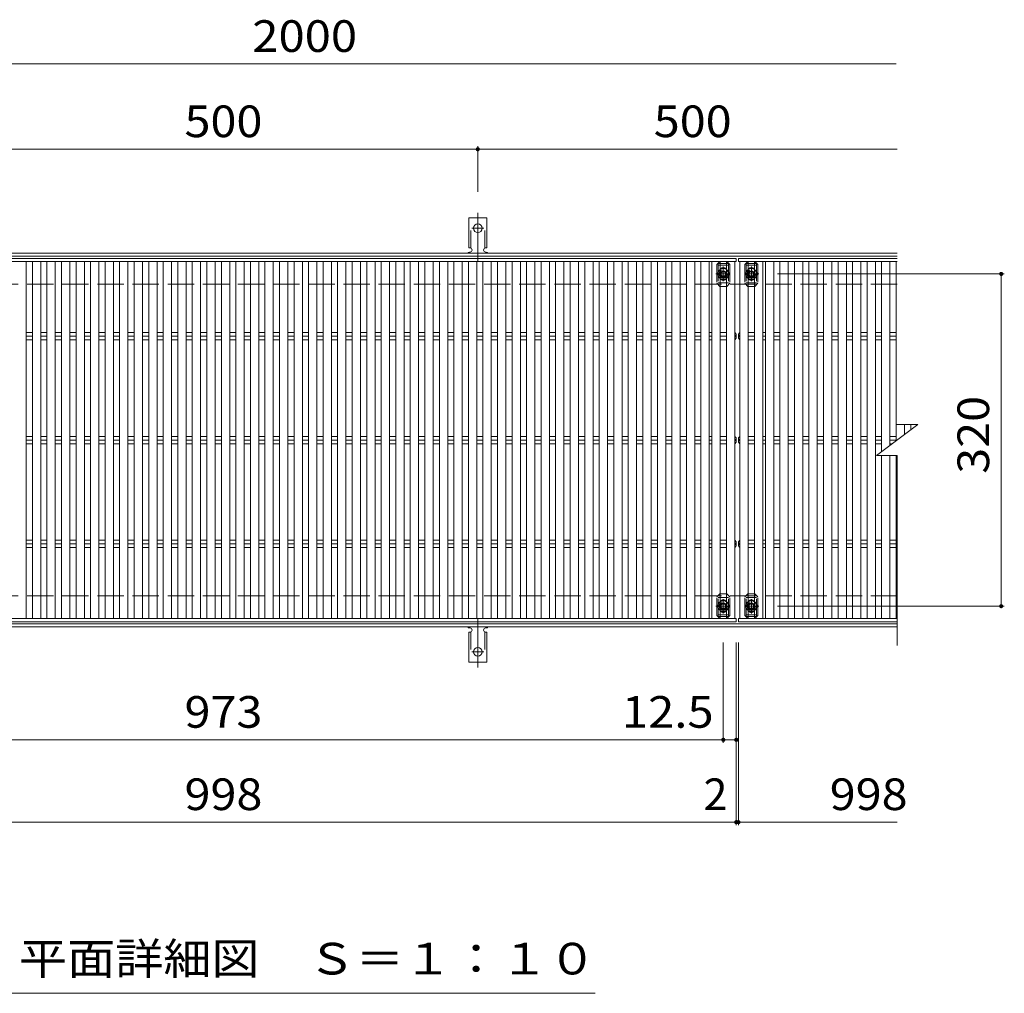
# Model space of a CAD drawing. Units: millimetres. Extents: x -1714 to 1890, y -1379 to 1244.
# Drawn here: x -1032 to -84, y 258 to 1196 of the extents above; entities that cross this region are included whole.
import ezdxf

# ---------------------------------------------------------------- set-up
doc = ezdxf.new("R2010")
doc.units = ezdxf.units.MM
doc.header["$LTSCALE"] = 10
for name, pattern in [('JWW_CENTER1', [6.773333, 4.233333, -0.846667, 0.846667, -0.846667]), ('JWW_CENTER2', [13.546667, 11.006667, -0.846667, 0.846667, -0.846667]), ('JWW_DASHED2', [3.386667, 1.693333, -1.693333]), ('JWW_DASHED3', [3.386667, 2.54, -0.846667])]:
    doc.linetypes.add(name, pattern=pattern)
for name, color, linetype in [('C-1', 7, 'Continuous'), ('C-2', 7, 'Continuous'), ('C-4', 7, 'Continuous'), ('C-5', 7, 'Continuous'), ('C-A', 7, 'Continuous'), ('C-D', 7, 'Continuous')]:
    doc.layers.add(name, color=color, linetype=linetype)
doc.styles.add('ＭＳ ゴシック', font='txt', dxfattribs={"height": 1})

msp = doc.modelspace()

# ---------------------------------------------------------------- linework, layer by layer
at = {"layer": 'C-1', "color": 2, "linetype": 'Continuous', "lineweight": 9}
for p, q in [((-186.82, 970.74), (-1501.82, 970.74)), ((-186.82, 967.74), (-1501.82, 967.74)), ((-186.82, 613.74), (-1501.82, 613.74)), ((-186.82, 610.74), (-1501.82, 610.74))]:
    msp.add_line(p, q, dxfattribs=at)
at = {"layer": 'C-1', "color": 2, "linetype": 'JWW_DASHED3', "lineweight": 9}
for p, q in [((-186.82, 940.74), (-1501.82, 940.74)), ((-186.82, 640.74), (-1501.82, 640.74))]:
    msp.add_line(p, q, dxfattribs=at)
at = {"layer": 'C-2', "color": 3, "linetype": 'Continuous', "lineweight": 9}
for p, q in [((-341.82, 965.74), (-1339.82, 965.74)), ((-341.82, 962.74), (-1339.82, 962.74)), ((-1025.82, 962.74), (-1025.82, 618.74)), ((-1019.82, 618.74), (-1019.82, 962.74)), ((-1011.82, 962.74), (-1011.82, 618.74)), ((-1005.82, 618.74), (-1005.82, 962.74)), ((-997.82, 962.74), (-997.82, 618.74)), ((-991.82, 618.74), (-991.82, 962.74)), ((-983.82, 962.74), (-983.82, 618.74)), ((-977.82, 618.74), (-977.82, 962.74)), ((-969.82, 962.74), (-969.82, 618.74)), ((-963.82, 618.74), (-963.82, 962.74)), ((-955.82, 962.74), (-955.82, 618.74)), ((-949.82, 618.74), (-949.82, 962.74)), ((-941.82, 962.74), (-941.82, 618.74)), ((-935.82, 618.74), (-935.82, 962.74)), ((-927.82, 962.74), (-927.82, 618.74)), ((-921.82, 618.74), (-921.82, 962.74)), ((-913.82, 962.74), (-913.82, 618.74)), ((-907.82, 618.74), (-907.82, 962.74)), ((-899.82, 962.74), (-899.82, 618.74)), ((-893.82, 618.74), (-893.82, 962.74)), ((-885.82, 962.74), (-885.82, 618.74)), ((-879.82, 618.74), (-879.82, 962.74)), ((-871.82, 962.74), (-871.82, 618.74)), ((-865.82, 618.74), (-865.82, 962.74)), ((-857.82, 962.74), (-857.82, 618.74)), ((-851.82, 618.74), (-851.82, 962.74)), ((-843.82, 962.74), (-843.82, 618.74)), ((-837.82, 618.74), (-837.82, 962.74)), ((-829.82, 962.74), (-829.82, 618.74)), ((-823.82, 618.74), (-823.82, 962.74)), ((-815.82, 962.74), (-815.82, 618.74)), ((-809.82, 618.74), (-809.82, 962.74)), ((-801.82, 962.74), (-801.82, 618.74)), ((-795.82, 618.74), (-795.82, 962.74)), ((-787.82, 962.74), (-787.82, 618.74)), ((-781.82, 618.74), (-781.82, 962.74)), ((-773.82, 962.74), (-773.82, 618.74)), ((-767.82, 618.74), (-767.82, 962.74)), ((-759.82, 962.74), (-759.82, 618.74)), ((-753.82, 618.74), (-753.82, 962.74)), ((-745.82, 962.74), (-745.82, 618.74)), ((-739.82, 618.74), (-739.82, 962.74)), ((-731.82, 962.74), (-731.82, 618.74)), ((-725.82, 618.74), (-725.82, 962.74)), ((-717.82, 962.74), (-717.82, 618.74)), ((-711.82, 618.74), (-711.82, 962.74)), ((-703.82, 962.74), (-703.82, 618.74)), ((-697.82, 618.74), (-697.82, 962.74)), ((-689.82, 962.74), (-689.82, 618.74)), ((-683.82, 618.74), (-683.82, 962.74)), ((-675.82, 962.74), (-675.82, 618.74)), ((-669.82, 618.74), (-669.82, 962.74)), ((-661.82, 962.74), (-661.82, 618.74)), ((-655.82, 618.74), (-655.82, 962.74)), ((-647.82, 962.74), (-647.82, 618.74)), ((-641.82, 618.74), (-641.82, 962.74)), ((-633.82, 962.74), (-633.82, 618.74)), ((-627.82, 618.74), (-627.82, 962.74)), ((-619.82, 962.74), (-619.82, 618.74)), ((-613.82, 618.74), (-613.82, 962.74)), ((-605.82, 962.74), (-605.82, 618.74)), ((-599.82, 618.74), (-599.82, 962.74)), ((-591.82, 962.74), (-591.82, 618.74)), ((-585.82, 618.74), (-585.82, 962.74)), ((-577.82, 962.74), (-577.82, 618.74)), ((-571.82, 618.74), (-571.82, 962.74)), ((-563.82, 962.74), (-563.82, 618.74)), ((-557.82, 618.74), (-557.82, 962.74)), ((-549.82, 962.74), (-549.82, 618.74)), ((-543.82, 618.74), (-543.82, 962.74)), ((-535.82, 962.74), (-535.82, 618.74)), ((-529.82, 618.74), (-529.82, 962.74)), ((-521.82, 962.74), (-521.82, 618.74)), ((-515.82, 618.74), (-515.82, 962.74)), ((-507.82, 962.74), (-507.82, 618.74)), ((-501.82, 618.74), (-501.82, 962.74)), ((-493.82, 962.74), (-493.82, 618.74)), ((-487.82, 618.74), (-487.82, 962.74)), ((-479.82, 962.74), (-479.82, 618.74)), ((-473.82, 618.74), (-473.82, 962.74)), ((-465.82, 962.74), (-465.82, 618.74)), ((-459.82, 618.74), (-459.82, 962.74)), ((-451.82, 962.74), (-451.82, 618.74)), ((-445.82, 618.74), (-445.82, 962.74)), ((-437.82, 962.74), (-437.82, 618.74)), ((-431.82, 618.74), (-431.82, 962.74)), ((-423.82, 962.74), (-423.82, 618.74)), ((-417.82, 618.74), (-417.82, 962.74)), ((-409.82, 962.74), (-409.82, 618.74)), ((-403.82, 618.74), (-403.82, 962.74)), ((-395.82, 962.74), (-395.82, 618.74)), ((-389.82, 618.74), (-389.82, 962.74)), ((-381.82, 962.74), (-381.82, 618.74)), ((-375.82, 618.74), (-375.82, 962.74)), ((-367.82, 962.74), (-367.82, 618.74)), ((-365.32, 618.74), (-365.32, 962.74)), ((-357.32, 962.74), (-357.32, 618.74)), ((-351.32, 618.74), (-351.32, 962.74)), ((-343.32, 962.74), (-343.32, 618.74)), ((-341.82, 965.74), (-341.82, 962.74)), ((-339.82, 965.74), (-339.82, 962.74)), ((-339.82, 965.74), (-186.82, 965.74)), ((-339.82, 962.74), (-186.82, 962.74)), ((-338.32, 962.74), (-338.32, 618.74)), ((-330.32, 618.74), (-330.32, 962.74)), ((-324.32, 962.74), (-324.32, 618.74)), ((-316.32, 618.74), (-316.32, 962.74)), ((-313.82, 962.74), (-313.82, 618.74)), ((-305.82, 618.74), (-305.82, 962.74)), ((-299.82, 962.74), (-299.82, 618.74)), ((-291.82, 618.74), (-291.82, 962.74)), ((-285.82, 962.74), (-285.82, 618.74)), ((-277.82, 618.74), (-277.82, 962.74)), ((-271.82, 962.74), (-271.82, 618.74)), ((-263.82, 618.74), (-263.82, 962.74)), ((-257.82, 962.74), (-257.82, 618.74)), ((-249.82, 618.74), (-249.82, 962.74)), ((-243.82, 962.74), (-243.82, 618.74)), ((-235.82, 618.74), (-235.82, 962.74)), ((-229.82, 962.74), (-229.82, 618.74)), ((-221.82, 618.74), (-221.82, 962.74)), ((-215.82, 962.74), (-215.82, 618.74)), ((-207.82, 618.74), (-207.82, 962.74)), ((-201.82, 962.74), (-201.82, 779.49)), ((-193.82, 785.49), (-193.82, 962.74)), ((-187.82, 962.74), (-187.82, 789.99)), ((-1025.82, 894.28), (-1019.82, 894.28)), ((-1011.82, 894.28), (-1005.82, 894.28)), ((-997.82, 894.28), (-991.82, 894.28)), ((-983.82, 894.28), (-977.82, 894.28)), ((-969.82, 894.28), (-963.82, 894.28)), ((-955.82, 894.28), (-949.82, 894.28)), ((-941.82, 894.28), (-935.82, 894.28)), ((-927.82, 894.28), (-921.82, 894.28)), ((-913.82, 894.28), (-907.82, 894.28)), ((-899.82, 894.28), (-893.82, 894.28)), ((-885.82, 894.28), (-879.82, 894.28)), ((-871.82, 894.28), (-865.82, 894.28)), ((-857.82, 894.28), (-851.82, 894.28)), ((-843.82, 894.28), (-837.82, 894.28)), ((-829.82, 894.28), (-823.82, 894.28)), ((-815.82, 894.28), (-809.82, 894.28)), ((-801.82, 894.28), (-795.82, 894.28)), ((-787.82, 894.28), (-781.82, 894.28)), ((-773.82, 894.28), (-767.82, 894.28)), ((-759.82, 894.28), (-753.82, 894.28)), ((-745.82, 894.28), (-739.82, 894.28)), ((-731.82, 894.28), (-725.82, 894.28)), ((-717.82, 894.28), (-711.82, 894.28)), ((-703.82, 894.28), (-697.82, 894.28)), ((-689.82, 894.28), (-683.82, 894.28)), ((-675.82, 894.28), (-669.82, 894.28)), ((-661.82, 894.28), (-655.82, 894.28)), ((-647.82, 894.28), (-641.82, 894.28)), ((-633.82, 894.28), (-627.82, 894.28)), ((-619.82, 894.28), (-613.82, 894.28)), ((-605.82, 894.28), (-599.82, 894.28)), ((-591.82, 894.28), (-585.82, 894.28)), ((-577.82, 894.28), (-571.82, 894.28)), ((-563.82, 894.28), (-557.82, 894.28)), ((-549.82, 894.28), (-543.82, 894.28)), ((-535.82, 894.28), (-529.82, 894.28)), ((-521.82, 894.28), (-515.82, 894.28)), ((-507.82, 894.28), (-501.82, 894.28)), ((-493.82, 894.28), (-487.82, 894.28)), ((-479.82, 894.28), (-473.82, 894.28)), ((-465.82, 894.28), (-459.82, 894.28)), ((-451.82, 894.28), (-445.82, 894.28)), ((-437.82, 894.28), (-431.82, 894.28)), ((-423.82, 894.28), (-417.82, 894.28)), ((-409.82, 894.28), (-403.82, 894.28)), ((-395.82, 894.28), (-389.82, 894.28)), ((-381.82, 894.28), (-375.82, 894.28)), ((-367.82, 894.28), (-365.32, 894.28)), ((-357.32, 894.28), (-351.32, 894.28)), ((-343.32, 894.28), (-343.32, 887.21)), ((-341.82, 892.74), (-343.32, 894.28)), ((-341.82, 888.74), (-341.82, 892.74)), ((-339.82, 892.74), (-338.32, 894.28)), ((-339.82, 888.74), (-339.82, 892.74)), ((-338.32, 894.28), (-338.32, 887.21)), ((-324.32, 894.28), (-330.32, 894.28)), ((-313.82, 894.28), (-316.32, 894.28)), ((-299.82, 894.28), (-305.82, 894.28)), ((-285.82, 894.28), (-291.82, 894.28)), ((-271.82, 894.28), (-277.82, 894.28)), ((-257.82, 894.28), (-263.82, 894.28)), ((-243.82, 894.28), (-249.82, 894.28)), ((-229.82, 894.28), (-235.82, 894.28)), ((-215.82, 894.28), (-221.82, 894.28)), ((-201.82, 894.28), (-207.82, 894.28)), ((-187.82, 894.28), (-193.82, 894.28)), ((-1025.82, 890.74), (-1019.82, 890.74)), ((-1025.82, 887.21), (-1019.82, 887.21)), ((-1011.82, 890.74), (-1005.82, 890.74)), ((-1011.82, 887.21), (-1005.82, 887.21)), ((-997.82, 890.74), (-991.82, 890.74)), ((-997.82, 887.21), (-991.82, 887.21)), ((-983.82, 890.74), (-977.82, 890.74)), ((-983.82, 887.21), (-977.82, 887.21)), ((-969.82, 890.74), (-963.82, 890.74)), ((-969.82, 887.21), (-963.82, 887.21)), ((-955.82, 890.74), (-949.82, 890.74)), ((-955.82, 887.21), (-949.82, 887.21)), ((-941.82, 890.74), (-935.82, 890.74)), ((-941.82, 887.21), (-935.82, 887.21)), ((-927.82, 890.74), (-921.82, 890.74)), ((-927.82, 887.21), (-921.82, 887.21)), ((-913.82, 890.74), (-907.82, 890.74)), ((-913.82, 887.21), (-907.82, 887.21)), ((-899.82, 890.74), (-893.82, 890.74)), ((-899.82, 887.21), (-893.82, 887.21)), ((-885.82, 890.74), (-879.82, 890.74)), ((-885.82, 887.21), (-879.82, 887.21)), ((-871.82, 890.74), (-865.82, 890.74)), ((-871.82, 887.21), (-865.82, 887.21)), ((-857.82, 890.74), (-851.82, 890.74)), ((-857.82, 887.21), (-851.82, 887.21)), ((-843.82, 890.74), (-837.82, 890.74)), ((-843.82, 887.21), (-837.82, 887.21)), ((-829.82, 890.74), (-823.82, 890.74)), ((-829.82, 887.21), (-823.82, 887.21)), ((-815.82, 890.74), (-809.82, 890.74)), ((-815.82, 887.21), (-809.82, 887.21)), ((-801.82, 890.74), (-795.82, 890.74)), ((-801.82, 887.21), (-795.82, 887.21)), ((-787.82, 890.74), (-781.82, 890.74)), ((-787.82, 887.21), (-781.82, 887.21)), ((-773.82, 890.74), (-767.82, 890.74)), ((-773.82, 887.21), (-767.82, 887.21)), ((-759.82, 890.74), (-753.82, 890.74)), ((-759.82, 887.21), (-753.82, 887.21)), ((-745.82, 890.74), (-739.82, 890.74)), ((-745.82, 887.21), (-739.82, 887.21)), ((-731.82, 890.74), (-725.82, 890.74)), ((-731.82, 887.21), (-725.82, 887.21)), ((-717.82, 890.74), (-711.82, 890.74)), ((-717.82, 887.21), (-711.82, 887.21)), ((-703.82, 890.74), (-697.82, 890.74)), ((-703.82, 887.21), (-697.82, 887.21)), ((-689.82, 890.74), (-683.82, 890.74)), ((-689.82, 887.21), (-683.82, 887.21)), ((-675.82, 890.74), (-669.82, 890.74)), ((-675.82, 887.21), (-669.82, 887.21)), ((-661.82, 890.74), (-655.82, 890.74)), ((-661.82, 887.21), (-655.82, 887.21)), ((-647.82, 890.74), (-641.82, 890.74)), ((-647.82, 887.21), (-641.82, 887.21)), ((-633.82, 890.74), (-627.82, 890.74)), ((-633.82, 887.21), (-627.82, 887.21)), ((-619.82, 890.74), (-613.82, 890.74)), ((-619.82, 887.21), (-613.82, 887.21)), ((-605.82, 890.74), (-599.82, 890.74)), ((-605.82, 887.21), (-599.82, 887.21)), ((-591.82, 890.74), (-585.82, 890.74)), ((-591.82, 887.21), (-585.82, 887.21)), ((-577.82, 890.74), (-571.82, 890.74)), ((-577.82, 887.21), (-571.82, 887.21)), ((-563.82, 890.74), (-557.82, 890.74)), ((-563.82, 887.21), (-557.82, 887.21)), ((-549.82, 890.74), (-543.82, 890.74)), ((-549.82, 887.21), (-543.82, 887.21)), ((-535.82, 890.74), (-529.82, 890.74)), ((-535.82, 887.21), (-529.82, 887.21)), ((-521.82, 890.74), (-515.82, 890.74)), ((-521.82, 887.21), (-515.82, 887.21)), ((-507.82, 890.74), (-501.82, 890.74)), ((-507.82, 887.21), (-501.82, 887.21)), ((-493.82, 890.74), (-487.82, 890.74)), ((-493.82, 887.21), (-487.82, 887.21)), ((-479.82, 890.74), (-473.82, 890.74)), ((-479.82, 887.21), (-473.82, 887.21)), ((-465.82, 890.74), (-459.82, 890.74)), ((-465.82, 887.21), (-459.82, 887.21)), ((-451.82, 890.74), (-445.82, 890.74)), ((-451.82, 887.21), (-445.82, 887.21)), ((-437.82, 890.74), (-431.82, 890.74)), ((-437.82, 887.21), (-431.82, 887.21)), ((-423.82, 890.74), (-417.82, 890.74)), ((-423.82, 887.21), (-417.82, 887.21)), ((-409.82, 890.74), (-403.82, 890.74)), ((-409.82, 887.21), (-403.82, 887.21)), ((-395.82, 890.74), (-389.82, 890.74)), ((-395.82, 887.21), (-389.82, 887.21)), ((-381.82, 890.74), (-375.82, 890.74)), ((-381.82, 887.21), (-375.82, 887.21)), ((-367.82, 890.74), (-365.32, 890.74)), ((-367.82, 887.21), (-365.32, 887.21)), ((-357.32, 890.74), (-351.32, 890.74)), ((-357.32, 887.21), (-351.32, 887.21)), ((-341.82, 888.74), (-343.32, 887.21)), ((-339.82, 888.74), (-338.32, 887.21)), ((-324.32, 890.74), (-330.32, 890.74)), ((-324.32, 887.21), (-330.32, 887.21)), ((-313.82, 890.74), (-316.32, 890.74)), ((-313.82, 887.21), (-316.32, 887.21)), ((-299.82, 890.74), (-305.82, 890.74)), ((-299.82, 887.21), (-305.82, 887.21)), ((-285.82, 890.74), (-291.82, 890.74)), ((-285.82, 887.21), (-291.82, 887.21)), ((-271.82, 890.74), (-277.82, 890.74)), ((-271.82, 887.21), (-277.82, 887.21)), ((-257.82, 890.74), (-263.82, 890.74)), ((-257.82, 887.21), (-263.82, 887.21)), ((-243.82, 890.74), (-249.82, 890.74)), ((-243.82, 887.21), (-249.82, 887.21)), ((-229.82, 890.74), (-235.82, 890.74)), ((-229.82, 887.21), (-235.82, 887.21)), ((-215.82, 890.74), (-221.82, 890.74)), ((-215.82, 887.21), (-221.82, 887.21)), ((-201.82, 890.74), (-207.82, 890.74)), ((-201.82, 887.21), (-207.82, 887.21)), ((-187.82, 890.74), (-193.82, 890.74)), ((-187.82, 887.21), (-193.82, 887.21)), ((-206.82, 775.74), (-166.82, 805.74)), ((-187.82, 805.74), (-166.82, 805.74)), ((-179.82, 795.99), (-179.82, 805.74)), ((-173.82, 805.74), (-173.82, 800.49)), ((-1025.82, 794.28), (-1019.82, 794.28)), ((-1025.82, 790.74), (-1019.82, 790.74)), ((-1025.82, 787.21), (-1019.82, 787.21)), ((-1011.82, 794.28), (-1005.82, 794.28)), ((-1011.82, 790.74), (-1005.82, 790.74)), ((-1011.82, 787.21), (-1005.82, 787.21)), ((-997.82, 794.28), (-991.82, 794.28)), ((-997.82, 790.74), (-991.82, 790.74)), ((-997.82, 787.21), (-991.82, 787.21)), ((-983.82, 794.28), (-977.82, 794.28)), ((-983.82, 790.74), (-977.82, 790.74)), ((-983.82, 787.21), (-977.82, 787.21)), ((-969.82, 794.28), (-963.82, 794.28)), ((-969.82, 790.74), (-963.82, 790.74)), ((-969.82, 787.21), (-963.82, 787.21)), ((-955.82, 794.28), (-949.82, 794.28)), ((-955.82, 790.74), (-949.82, 790.74)), ((-955.82, 787.21), (-949.82, 787.21)), ((-941.82, 794.28), (-935.82, 794.28)), ((-941.82, 790.74), (-935.82, 790.74)), ((-941.82, 787.21), (-935.82, 787.21)), ((-927.82, 794.28), (-921.82, 794.28)), ((-927.82, 790.74), (-921.82, 790.74)), ((-927.82, 787.21), (-921.82, 787.21)), ((-913.82, 794.28), (-907.82, 794.28)), ((-913.82, 790.74), (-907.82, 790.74)), ((-913.82, 787.21), (-907.82, 787.21)), ((-899.82, 794.28), (-893.82, 794.28)), ((-899.82, 790.74), (-893.82, 790.74)), ((-899.82, 787.21), (-893.82, 787.21)), ((-885.82, 794.28), (-879.82, 794.28)), ((-885.82, 790.74), (-879.82, 790.74)), ((-885.82, 787.21), (-879.82, 787.21)), ((-871.82, 794.28), (-865.82, 794.28)), ((-871.82, 790.74), (-865.82, 790.74)), ((-871.82, 787.21), (-865.82, 787.21)), ((-857.82, 794.28), (-851.82, 794.28)), ((-857.82, 790.74), (-851.82, 790.74)), ((-857.82, 787.21), (-851.82, 787.21)), ((-843.82, 794.28), (-837.82, 794.28)), ((-843.82, 790.74), (-837.82, 790.74)), ((-843.82, 787.21), (-837.82, 787.21)), ((-829.82, 794.28), (-823.82, 794.28)), ((-829.82, 790.74), (-823.82, 790.74)), ((-829.82, 787.21), (-823.82, 787.21)), ((-815.82, 794.28), (-809.82, 794.28)), ((-815.82, 790.74), (-809.82, 790.74)), ((-815.82, 787.21), (-809.82, 787.21)), ((-801.82, 794.28), (-795.82, 794.28)), ((-801.82, 790.74), (-795.82, 790.74)), ((-801.82, 787.21), (-795.82, 787.21)), ((-787.82, 794.28), (-781.82, 794.28)), ((-787.82, 790.74), (-781.82, 790.74)), ((-787.82, 787.21), (-781.82, 787.21)), ((-773.82, 794.28), (-767.82, 794.28)), ((-773.82, 790.74), (-767.82, 790.74)), ((-773.82, 787.21), (-767.82, 787.21)), ((-759.82, 794.28), (-753.82, 794.28)), ((-759.82, 790.74), (-753.82, 790.74)), ((-759.82, 787.21), (-753.82, 787.21)), ((-745.82, 794.28), (-739.82, 794.28)), ((-745.82, 790.74), (-739.82, 790.74)), ((-745.82, 787.21), (-739.82, 787.21)), ((-731.82, 794.28), (-725.82, 794.28)), ((-731.82, 790.74), (-725.82, 790.74)), ((-731.82, 787.21), (-725.82, 787.21)), ((-717.82, 794.28), (-711.82, 794.28)), ((-717.82, 790.74), (-711.82, 790.74)), ((-717.82, 787.21), (-711.82, 787.21)), ((-703.82, 794.28), (-697.82, 794.28)), ((-703.82, 790.74), (-697.82, 790.74)), ((-703.82, 787.21), (-697.82, 787.21)), ((-689.82, 794.28), (-683.82, 794.28)), ((-689.82, 790.74), (-683.82, 790.74)), ((-689.82, 787.21), (-683.82, 787.21)), ((-675.82, 794.28), (-669.82, 794.28)), ((-675.82, 790.74), (-669.82, 790.74)), ((-675.82, 787.21), (-669.82, 787.21)), ((-661.82, 794.28), (-655.82, 794.28)), ((-661.82, 790.74), (-655.82, 790.74)), ((-661.82, 787.21), (-655.82, 787.21)), ((-647.82, 794.28), (-641.82, 794.28)), ((-647.82, 790.74), (-641.82, 790.74)), ((-647.82, 787.21), (-641.82, 787.21)), ((-633.82, 794.28), (-627.82, 794.28)), ((-633.82, 790.74), (-627.82, 790.74)), ((-633.82, 787.21), (-627.82, 787.21)), ((-619.82, 794.28), (-613.82, 794.28)), ((-619.82, 790.74), (-613.82, 790.74)), ((-619.82, 787.21), (-613.82, 787.21)), ((-605.82, 794.28), (-599.82, 794.28)), ((-605.82, 790.74), (-599.82, 790.74)), ((-605.82, 787.21), (-599.82, 787.21)), ((-591.82, 794.28), (-585.82, 794.28)), ((-591.82, 790.74), (-585.82, 790.74)), ((-591.82, 787.21), (-585.82, 787.21)), ((-577.82, 794.28), (-571.82, 794.28)), ((-577.82, 790.74), (-571.82, 790.74)), ((-577.82, 787.21), (-571.82, 787.21)), ((-563.82, 794.28), (-557.82, 794.28)), ((-563.82, 790.74), (-557.82, 790.74)), ((-563.82, 787.21), (-557.82, 787.21)), ((-549.82, 794.28), (-543.82, 794.28)), ((-549.82, 790.74), (-543.82, 790.74)), ((-549.82, 787.21), (-543.82, 787.21)), ((-535.82, 794.28), (-529.82, 794.28)), ((-535.82, 790.74), (-529.82, 790.74)), ((-535.82, 787.21), (-529.82, 787.21)), ((-521.82, 794.28), (-515.82, 794.28)), ((-521.82, 790.74), (-515.82, 790.74)), ((-521.82, 787.21), (-515.82, 787.21)), ((-507.82, 794.28), (-501.82, 794.28)), ((-507.82, 790.74), (-501.82, 790.74)), ((-507.82, 787.21), (-501.82, 787.21)), ((-493.82, 794.28), (-487.82, 794.28)), ((-493.82, 790.74), (-487.82, 790.74)), ((-493.82, 787.21), (-487.82, 787.21)), ((-479.82, 794.28), (-473.82, 794.28)), ((-479.82, 790.74), (-473.82, 790.74)), ((-479.82, 787.21), (-473.82, 787.21)), ((-465.82, 794.28), (-459.82, 794.28)), ((-465.82, 790.74), (-459.82, 790.74)), ((-465.82, 787.21), (-459.82, 787.21)), ((-451.82, 794.28), (-445.82, 794.28)), ((-451.82, 790.74), (-445.82, 790.74)), ((-451.82, 787.21), (-445.82, 787.21)), ((-437.82, 794.28), (-431.82, 794.28)), ((-437.82, 790.74), (-431.82, 790.74)), ((-437.82, 787.21), (-431.82, 787.21)), ((-423.82, 794.28), (-417.82, 794.28)), ((-423.82, 790.74), (-417.82, 790.74)), ((-423.82, 787.21), (-417.82, 787.21)), ((-409.82, 794.28), (-403.82, 794.28)), ((-409.82, 790.74), (-403.82, 790.74)), ((-409.82, 787.21), (-403.82, 787.21)), ((-395.82, 794.28), (-389.82, 794.28)), ((-395.82, 790.74), (-389.82, 790.74)), ((-395.82, 787.21), (-389.82, 787.21)), ((-381.82, 794.28), (-375.82, 794.28)), ((-381.82, 790.74), (-375.82, 790.74)), ((-381.82, 787.21), (-375.82, 787.21)), ((-367.82, 794.28), (-365.32, 794.28)), ((-367.82, 790.74), (-365.32, 790.74)), ((-367.82, 787.21), (-365.32, 787.21)), ((-357.32, 794.28), (-351.32, 794.28)), ((-357.32, 790.74), (-351.32, 790.74)), ((-357.32, 787.21), (-351.32, 787.21)), ((-343.32, 794.28), (-343.32, 787.21)), ((-341.82, 792.74), (-343.32, 794.28)), ((-341.82, 788.74), (-343.32, 787.21)), ((-341.82, 788.74), (-341.82, 792.74)), ((-339.82, 792.74), (-338.32, 794.28)), ((-339.82, 788.74), (-339.82, 792.74)), ((-339.82, 788.74), (-338.32, 787.21)), ((-338.32, 794.28), (-338.32, 787.21)), ((-324.32, 794.28), (-330.32, 794.28)), ((-324.32, 790.74), (-330.32, 790.74)), ((-324.32, 787.21), (-330.32, 787.21)), ((-313.82, 794.28), (-316.32, 794.28)), ((-313.82, 790.74), (-316.32, 790.74)), ((-313.82, 787.21), (-316.32, 787.21)), ((-299.82, 794.28), (-305.82, 794.28)), ((-299.82, 790.74), (-305.82, 790.74)), ((-299.82, 787.21), (-305.82, 787.21)), ((-285.82, 794.28), (-291.82, 794.28)), ((-285.82, 790.74), (-291.82, 790.74)), ((-285.82, 787.21), (-291.82, 787.21)), ((-271.82, 794.28), (-277.82, 794.28)), ((-271.82, 790.74), (-277.82, 790.74)), ((-271.82, 787.21), (-277.82, 787.21)), ((-257.82, 794.28), (-263.82, 794.28)), ((-257.82, 790.74), (-263.82, 790.74)), ((-257.82, 787.21), (-263.82, 787.21)), ((-243.82, 794.28), (-249.82, 794.28)), ((-243.82, 790.74), (-249.82, 790.74)), ((-243.82, 787.21), (-249.82, 787.21)), ((-229.82, 794.28), (-235.82, 794.28)), ((-229.82, 790.74), (-235.82, 790.74)), ((-229.82, 787.21), (-235.82, 787.21)), ((-215.82, 794.28), (-221.82, 794.28)), ((-215.82, 790.74), (-221.82, 790.74)), ((-215.82, 787.21), (-221.82, 787.21)), ((-201.82, 794.28), (-207.82, 794.28)), ((-201.82, 790.74), (-207.82, 790.74)), ((-201.82, 787.21), (-207.82, 787.21)), ((-187.82, 794.28), (-193.82, 794.28)), ((-187.82, 790.74), (-193.82, 790.74)), ((-191.53, 787.21), (-193.82, 787.21)), ((-206.82, 775.74), (-186.82, 775.74)), ((-201.82, 775.74), (-201.82, 618.74)), ((-193.82, 618.74), (-193.82, 775.74)), ((-187.82, 775.74), (-187.82, 618.74)), ((-186.82, 775.74), (-186.82, 592.74)), ((-1025.82, 694.28), (-1019.82, 694.28)), ((-1011.82, 694.28), (-1005.82, 694.28)), ((-997.82, 694.28), (-991.82, 694.28)), ((-983.82, 694.28), (-977.82, 694.28)), ((-969.82, 694.28), (-963.82, 694.28)), ((-955.82, 694.28), (-949.82, 694.28)), ((-941.82, 694.28), (-935.82, 694.28)), ((-927.82, 694.28), (-921.82, 694.28)), ((-913.82, 694.28), (-907.82, 694.28)), ((-899.82, 694.28), (-893.82, 694.28)), ((-885.82, 694.28), (-879.82, 694.28)), ((-871.82, 694.28), (-865.82, 694.28)), ((-857.82, 694.28), (-851.82, 694.28)), ((-843.82, 694.28), (-837.82, 694.28)), ((-829.82, 694.28), (-823.82, 694.28)), ((-815.82, 694.28), (-809.82, 694.28)), ((-801.82, 694.28), (-795.82, 694.28)), ((-787.82, 694.28), (-781.82, 694.28)), ((-773.82, 694.28), (-767.82, 694.28)), ((-759.82, 694.28), (-753.82, 694.28)), ((-745.82, 694.28), (-739.82, 694.28)), ((-731.82, 694.28), (-725.82, 694.28)), ((-717.82, 694.28), (-711.82, 694.28)), ((-703.82, 694.28), (-697.82, 694.28)), ((-689.82, 694.28), (-683.82, 694.28)), ((-675.82, 694.28), (-669.82, 694.28)), ((-661.82, 694.28), (-655.82, 694.28)), ((-647.82, 694.28), (-641.82, 694.28)), ((-633.82, 694.28), (-627.82, 694.28)), ((-619.82, 694.28), (-613.82, 694.28)), ((-605.82, 694.28), (-599.82, 694.28)), ((-591.82, 694.28), (-585.82, 694.28)), ((-577.82, 694.28), (-571.82, 694.28)), ((-563.82, 694.28), (-557.82, 694.28)), ((-549.82, 694.28), (-543.82, 694.28)), ((-535.82, 694.28), (-529.82, 694.28)), ((-521.82, 694.28), (-515.82, 694.28)), ((-507.82, 694.28), (-501.82, 694.28)), ((-493.82, 694.28), (-487.82, 694.28)), ((-479.82, 694.28), (-473.82, 694.28)), ((-465.82, 694.28), (-459.82, 694.28)), ((-451.82, 694.28), (-445.82, 694.28)), ((-437.82, 694.28), (-431.82, 694.28)), ((-423.82, 694.28), (-417.82, 694.28)), ((-409.82, 694.28), (-403.82, 694.28)), ((-395.82, 694.28), (-389.82, 694.28)), ((-381.82, 694.28), (-375.82, 694.28)), ((-367.82, 694.28), (-365.32, 694.28)), ((-357.32, 694.28), (-351.32, 694.28)), ((-343.32, 694.28), (-343.32, 687.21)), ((-341.82, 692.74), (-343.32, 694.28)), ((-341.82, 688.74), (-341.82, 692.74)), ((-339.82, 692.74), (-338.32, 694.28)), ((-339.82, 688.74), (-339.82, 692.74)), ((-338.32, 694.28), (-338.32, 687.21)), ((-324.32, 694.28), (-330.32, 694.28)), ((-313.82, 694.28), (-316.32, 694.28)), ((-299.82, 694.28), (-305.82, 694.28)), ((-285.82, 694.28), (-291.82, 694.28)), ((-271.82, 694.28), (-277.82, 694.28)), ((-257.82, 694.28), (-263.82, 694.28)), ((-243.82, 694.28), (-249.82, 694.28)), ((-229.82, 694.28), (-235.82, 694.28)), ((-215.82, 694.28), (-221.82, 694.28)), ((-201.82, 694.28), (-207.82, 694.28)), ((-187.82, 694.28), (-193.82, 694.28)), ((-1025.82, 690.74), (-1019.82, 690.74)), ((-1025.82, 687.21), (-1019.82, 687.21)), ((-1011.82, 690.74), (-1005.82, 690.74)), ((-1011.82, 687.21), (-1005.82, 687.21)), ((-997.82, 690.74), (-991.82, 690.74)), ((-997.82, 687.21), (-991.82, 687.21)), ((-983.82, 690.74), (-977.82, 690.74)), ((-983.82, 687.21), (-977.82, 687.21)), ((-969.82, 690.74), (-963.82, 690.74)), ((-969.82, 687.21), (-963.82, 687.21)), ((-955.82, 690.74), (-949.82, 690.74)), ((-955.82, 687.21), (-949.82, 687.21)), ((-941.82, 690.74), (-935.82, 690.74)), ((-941.82, 687.21), (-935.82, 687.21)), ((-927.82, 690.74), (-921.82, 690.74)), ((-927.82, 687.21), (-921.82, 687.21)), ((-913.82, 690.74), (-907.82, 690.74)), ((-913.82, 687.21), (-907.82, 687.21)), ((-899.82, 690.74), (-893.82, 690.74)), ((-899.82, 687.21), (-893.82, 687.21)), ((-885.82, 690.74), (-879.82, 690.74)), ((-885.82, 687.21), (-879.82, 687.21)), ((-871.82, 690.74), (-865.82, 690.74)), ((-871.82, 687.21), (-865.82, 687.21)), ((-857.82, 690.74), (-851.82, 690.74)), ((-857.82, 687.21), (-851.82, 687.21)), ((-843.82, 690.74), (-837.82, 690.74)), ((-843.82, 687.21), (-837.82, 687.21)), ((-829.82, 690.74), (-823.82, 690.74)), ((-829.82, 687.21), (-823.82, 687.21)), ((-815.82, 690.74), (-809.82, 690.74)), ((-815.82, 687.21), (-809.82, 687.21)), ((-801.82, 690.74), (-795.82, 690.74)), ((-801.82, 687.21), (-795.82, 687.21)), ((-787.82, 690.74), (-781.82, 690.74)), ((-787.82, 687.21), (-781.82, 687.21)), ((-773.82, 690.74), (-767.82, 690.74)), ((-773.82, 687.21), (-767.82, 687.21)), ((-759.82, 690.74), (-753.82, 690.74)), ((-759.82, 687.21), (-753.82, 687.21)), ((-745.82, 690.74), (-739.82, 690.74)), ((-745.82, 687.21), (-739.82, 687.21)), ((-731.82, 690.74), (-725.82, 690.74)), ((-731.82, 687.21), (-725.82, 687.21)), ((-717.82, 690.74), (-711.82, 690.74)), ((-717.82, 687.21), (-711.82, 687.21)), ((-703.82, 690.74), (-697.82, 690.74)), ((-703.82, 687.21), (-697.82, 687.21)), ((-689.82, 690.74), (-683.82, 690.74)), ((-689.82, 687.21), (-683.82, 687.21)), ((-675.82, 690.74), (-669.82, 690.74)), ((-675.82, 687.21), (-669.82, 687.21)), ((-661.82, 690.74), (-655.82, 690.74)), ((-661.82, 687.21), (-655.82, 687.21)), ((-647.82, 690.74), (-641.82, 690.74)), ((-647.82, 687.21), (-641.82, 687.21)), ((-633.82, 690.74), (-627.82, 690.74)), ((-633.82, 687.21), (-627.82, 687.21)), ((-619.82, 690.74), (-613.82, 690.74)), ((-619.82, 687.21), (-613.82, 687.21)), ((-605.82, 690.74), (-599.82, 690.74)), ((-605.82, 687.21), (-599.82, 687.21)), ((-591.82, 690.74), (-585.82, 690.74)), ((-591.82, 687.21), (-585.82, 687.21)), ((-577.82, 690.74), (-571.82, 690.74)), ((-577.82, 687.21), (-571.82, 687.21)), ((-563.82, 690.74), (-557.82, 690.74)), ((-563.82, 687.21), (-557.82, 687.21)), ((-549.82, 690.74), (-543.82, 690.74)), ((-549.82, 687.21), (-543.82, 687.21)), ((-535.82, 690.74), (-529.82, 690.74)), ((-535.82, 687.21), (-529.82, 687.21)), ((-521.82, 690.74), (-515.82, 690.74)), ((-521.82, 687.21), (-515.82, 687.21)), ((-507.82, 690.74), (-501.82, 690.74)), ((-507.82, 687.21), (-501.82, 687.21)), ((-493.82, 690.74), (-487.82, 690.74)), ((-493.82, 687.21), (-487.82, 687.21)), ((-479.82, 690.74), (-473.82, 690.74)), ((-479.82, 687.21), (-473.82, 687.21)), ((-465.82, 690.74), (-459.82, 690.74)), ((-465.82, 687.21), (-459.82, 687.21)), ((-451.82, 690.74), (-445.82, 690.74)), ((-451.82, 687.21), (-445.82, 687.21)), ((-437.82, 690.74), (-431.82, 690.74)), ((-437.82, 687.21), (-431.82, 687.21)), ((-423.82, 690.74), (-417.82, 690.74)), ((-423.82, 687.21), (-417.82, 687.21)), ((-409.82, 690.74), (-403.82, 690.74)), ((-409.82, 687.21), (-403.82, 687.21)), ((-395.82, 690.74), (-389.82, 690.74)), ((-395.82, 687.21), (-389.82, 687.21)), ((-381.82, 690.74), (-375.82, 690.74)), ((-381.82, 687.21), (-375.82, 687.21)), ((-367.82, 690.74), (-365.32, 690.74)), ((-367.82, 687.21), (-365.32, 687.21)), ((-357.32, 690.74), (-351.32, 690.74)), ((-357.32, 687.21), (-351.32, 687.21)), ((-341.82, 688.74), (-343.32, 687.21)), ((-339.82, 688.74), (-338.32, 687.21)), ((-324.32, 690.74), (-330.32, 690.74)), ((-324.32, 687.21), (-330.32, 687.21)), ((-313.82, 690.74), (-316.32, 690.74)), ((-313.82, 687.21), (-316.32, 687.21)), ((-299.82, 690.74), (-305.82, 690.74)), ((-299.82, 687.21), (-305.82, 687.21)), ((-285.82, 690.74), (-291.82, 690.74)), ((-285.82, 687.21), (-291.82, 687.21)), ((-271.82, 690.74), (-277.82, 690.74)), ((-271.82, 687.21), (-277.82, 687.21)), ((-257.82, 690.74), (-263.82, 690.74)), ((-257.82, 687.21), (-263.82, 687.21)), ((-243.82, 690.74), (-249.82, 690.74)), ((-243.82, 687.21), (-249.82, 687.21)), ((-229.82, 690.74), (-235.82, 690.74)), ((-229.82, 687.21), (-235.82, 687.21)), ((-215.82, 690.74), (-221.82, 690.74)), ((-215.82, 687.21), (-221.82, 687.21)), ((-201.82, 690.74), (-207.82, 690.74)), ((-201.82, 687.21), (-207.82, 687.21)), ((-187.82, 690.74), (-193.82, 690.74)), ((-187.82, 687.21), (-193.82, 687.21)), ((-341.82, 618.74), (-1339.82, 618.74)), ((-341.82, 615.74), (-341.82, 618.74)), ((-339.82, 618.74), (-186.82, 618.74)), ((-339.82, 615.74), (-339.82, 618.74)), ((-341.82, 615.74), (-1339.82, 615.74)), ((-339.82, 615.74), (-186.82, 615.74))]:
    msp.add_line(p, q, dxfattribs=at)
for centre, start, end in [((-343.61, 892.51), 279.36868, 0), ((-338.03, 892.51), 180, 260.63132), ((-343.61, 888.98), 0, 80.63132), ((-338.03, 888.98), 99.36868, 180), ((-343.61, 792.51), 279.36868, 0), ((-343.61, 788.98), 0, 80.63132), ((-338.03, 792.51), 180, 260.63132), ((-338.03, 788.98), 99.36868, 180), ((-343.61, 692.51), 279.36868, 0), ((-338.03, 692.51), 180, 260.63132), ((-343.61, 688.98), 0, 80.63132), ((-338.03, 688.98), 99.36868, 180)]:
    msp.add_arc(centre, 1.79, start, end, dxfattribs=at)
at = {"layer": 'C-4', "color": 7, "linetype": 'Continuous', "lineweight": 9}
for p, q in [((-1340.82, 1152.94), (-187.82, 1152.94)), ((-590.82, 1073.84), (-590.82, 1029.8)), ((-1090.82, 1070.84), (-590.82, 1070.84)), ((-590.82, 1070.84), (-186.82, 1070.84)), ((-83.65, 950.74), (-302.16, 950.74)), ((-86.65, 950.74), (-86.65, 630.74)), ((-83.65, 630.74), (-302.16, 630.74)), ((-354.32, 499), (-354.32, 595.74)), ((-341.82, 419.7), (-341.82, 595.74)), ((-339.82, 419.7), (-339.82, 595.74)), ((-1327.32, 502), (-354.32, 502)), ((-354.32, 502), (-341.82, 502)), ((-1339.82, 422.7), (-341.82, 422.7)), ((-341.82, 422.7), (-339.82, 422.7)), ((-339.82, 422.7), (-186.82, 422.7))]:
    msp.add_line(p, q, dxfattribs=at)
at = {"layer": 'C-4', "color": 7, "linetype": 'Continuous', "lineweight": 9, "const_width": 2}
for points in [[(-589.82, 1070.84, 0.414214), (-590.82, 1071.84, 0.414214), (-591.82, 1070.84, 0.414214), (-590.82, 1069.84, 0.414214)], [(-85.65, 950.74, 0.414214), (-86.65, 951.74, 0.414214), (-87.65, 950.74, 0.414214), (-86.65, 949.74, 0.414214)], [(-85.65, 630.74, 0.414214), (-86.65, 631.74, 0.414214), (-87.65, 630.74, 0.414214), (-86.65, 629.74, 0.414214)], [(-353.32, 502, 0.414214), (-354.32, 503, 0.414214), (-355.32, 502, 0.414214), (-354.32, 501, 0.414214)], [(-340.82, 502, 0.414214), (-341.82, 503, 0.414214), (-342.82, 502, 0.414214), (-341.82, 501, 0.414214)], [(-340.82, 422.7, 0.414214), (-341.82, 423.7, 0.414214), (-342.82, 422.7, 0.414214), (-341.82, 421.7, 0.414214)], [(-338.82, 422.7, 0.414214), (-339.82, 423.7, 0.414214), (-340.82, 422.7, 0.414214), (-339.82, 421.7, 0.414214)]]:
    msp.add_lwpolyline(points, format="xyb", close=True, dxfattribs=at)
at = {"layer": 'C-5', "color": 7, "linetype": 'Continuous', "lineweight": 9}
msp.add_line((-477.78, 257.85), (-1052.78, 257.85), dxfattribs=at)
at = {"layer": 'C-A', "color": 7, "linetype": 'JWW_CENTER2', "lineweight": 9}
for p, q in [((-590.82, 962.28), (-590.82, 1009.68)), ((-596.6, 994.74), (-585.04, 994.74)), ((-590.82, 619.21), (-590.82, 571.81)), ((-596.6, 586.74), (-585.04, 586.74))]:
    msp.add_line(p, q, dxfattribs=at)
at = {"layer": 'C-A', "color": 3, "linetype": 'Continuous', "lineweight": 9}
for p, q in [((-599.57, 975.74), (-599.57, 1004.74)), ((-582.07, 1004.74), (-599.57, 1004.74)), ((-582.07, 975.74), (-582.07, 1004.74)), ((-599.57, 975.74), (-598.32, 975.74)), ((-598.82, 971.74), (-598.32, 971.74)), ((-582.07, 975.74), (-583.32, 975.74)), ((-583.32, 971.74), (-582.81, 971.74)), ((-598.82, 609.74), (-598.32, 609.74)), ((-583.32, 609.74), (-582.81, 609.74)), ((-599.57, 605.74), (-598.32, 605.74)), ((-599.57, 605.74), (-599.57, 576.74)), ((-582.07, 605.74), (-583.32, 605.74)), ((-582.07, 605.74), (-582.07, 576.74)), ((-582.07, 576.74), (-599.57, 576.74))]:
    msp.add_line(p, q, dxfattribs=at)
at = {"layer": 'C-A', "color": 3, "linetype": 'JWW_DASHED2', "lineweight": 9}
for p, q in [((-597.57, 975.6), (-597.57, 1004.74)), ((-584.07, 975.6), (-584.07, 1004.74)), ((-597.57, 605.89), (-597.57, 576.74)), ((-584.07, 605.89), (-584.07, 576.74))]:
    msp.add_line(p, q, dxfattribs=at)
at = {"layer": 'C-A', "color": 2, "linetype": 'JWW_CENTER1', "lineweight": 9}
for p, q in [((-361.48, 950.74), (-347.86, 950.74)), ((-354.32, 943.91), (-354.32, 957.92)), ((-320.16, 950.74), (-333.78, 950.74)), ((-327.32, 943.91), (-327.32, 957.92)), ((-354.32, 637.58), (-354.32, 623.56)), ((-327.32, 637.58), (-327.32, 623.56)), ((-361.48, 630.74), (-347.86, 630.74)), ((-320.16, 630.74), (-333.78, 630.74))]:
    msp.add_line(p, q, dxfattribs=at)
at = {"layer": 'C-A', "color": 2, "linetype": 'Continuous', "lineweight": 9}
for p, q in [((-356.32, 951.9), (-354.32, 953.05)), ((-356.32, 949.59), (-356.32, 951.9)), ((-354.32, 948.43), (-356.32, 949.59)), ((-354.32, 953.05), (-352.32, 951.9)), ((-352.32, 949.59), (-354.32, 948.43)), ((-352.32, 951.9), (-352.32, 949.59)), ((-327.32, 953.05), (-329.32, 951.9)), ((-329.32, 951.9), (-329.32, 949.59)), ((-329.32, 949.59), (-327.32, 948.43)), ((-325.32, 951.9), (-327.32, 953.05)), ((-327.32, 948.43), (-325.32, 949.59)), ((-325.32, 949.59), (-325.32, 951.9)), ((-354.32, 633.05), (-356.32, 631.9)), ((-356.32, 631.9), (-356.32, 629.59)), ((-356.32, 629.59), (-354.32, 628.43)), ((-352.32, 631.9), (-354.32, 633.05)), ((-354.32, 628.43), (-352.32, 629.59)), ((-352.32, 629.59), (-352.32, 631.9)), ((-329.32, 631.9), (-327.32, 633.05)), ((-329.32, 629.59), (-329.32, 631.9)), ((-327.32, 628.43), (-329.32, 629.59)), ((-327.32, 633.05), (-325.32, 631.9)), ((-325.32, 629.59), (-327.32, 628.43)), ((-325.32, 631.9), (-325.32, 629.59))]:
    msp.add_line(p, q, dxfattribs=at)
at = {"layer": 'C-A', "color": 3, "linetype": 'Continuous', "lineweight": 9}
for centre in [(-590.82, 994.74), (-590.82, 586.74)]:
    msp.add_circle(centre, 4.25, dxfattribs=at)
at = {"layer": 'C-A', "color": 2, "linetype": 'Continuous', "lineweight": 9}
for centre, radius in [((-354.32, 950.74), 3), ((-354.32, 950.74), 2.31), ((-327.32, 950.74), 3), ((-327.32, 950.74), 2.31), ((-354.32, 630.74), 3), ((-354.32, 630.74), 2.31), ((-327.32, 630.74), 3), ((-327.32, 630.74), 2.31)]:
    msp.add_circle(centre, radius, dxfattribs=at)
at = {"layer": 'C-A', "color": 3, "linetype": 'Continuous', "lineweight": 9}
for centre, start, end in [((-598.82, 969.74), 90.27596, 150.00047), ((-598.32, 973.74), 270, 90), ((-583.32, 973.74), 90, 269.8667), ((-582.82, 969.74), 29.99927, 89.75836), ((-598.82, 611.74), 209.99951, 269.72403), ((-598.32, 607.74), 270, 90), ((-583.32, 607.74), 90.13329, 270), ((-582.82, 611.74), 270.24162, 330.00072)]:
    msp.add_arc(centre, 2, start, end, dxfattribs=at)
at = {"layer": 'C-A', "color": 2, "linetype": 'JWW_DASHED2', "lineweight": 9}
for centre, start, end in [((-354.32, 950.74), 124.85271, 235.14729), ((-354.32, 950.74), 304.8471, 55.1529), ((-327.32, 950.74), 124.8471, 235.1529), ((-327.32, 950.74), 304.85271, 55.14729), ((-354.32, 630.74), 124.85271, 235.14729), ((-354.32, 630.74), 304.8471, 55.1529), ((-327.32, 630.74), 124.8471, 235.1529), ((-327.32, 630.74), 304.85271, 55.14729)]:
    msp.add_arc(centre, 5.25, start, end, dxfattribs=at)
at = {"layer": 'C-A', "color": 2, "linetype": 'Continuous', "lineweight": 9}
for centre, start, end in [((-354.32, 950.74), 55.1529, 124.85271), ((-327.32, 950.74), 55.14729, 124.8471), ((-354.32, 950.74), 235.14729, 304.8471), ((-327.32, 950.74), 235.1529, 304.85271), ((-354.32, 630.74), 55.1529, 124.85271), ((-327.32, 630.74), 55.14729, 124.8471), ((-354.32, 630.74), 235.14729, 304.8471), ((-327.32, 630.74), 235.1529, 304.85271)]:
    msp.add_arc(centre, 5.25, start, end, dxfattribs=at)
at = {"layer": 'C-D', "color": 7, "linetype": 'JWW_DASHED2', "lineweight": 9}
for p, q in [((-360.62, 959.74), (-357.62, 962.74)), ((-360.62, 959.74), (-360.62, 941.74)), ((-357.62, 962.74), (-357.32, 962.74)), ((-351.02, 962.74), (-351.32, 962.74)), ((-351.02, 962.74), (-348.02, 959.74)), ((-348.02, 959.74), (-348.02, 941.74)), ((-330.62, 962.74), (-333.62, 959.74)), ((-333.62, 959.74), (-333.62, 941.74)), ((-330.62, 962.74), (-330.32, 962.74)), ((-324.02, 962.74), (-324.32, 962.74)), ((-321.02, 959.74), (-324.02, 962.74)), ((-321.02, 959.74), (-321.02, 941.74)), ((-357.82, 953.24), (-357.82, 948.24)), ((-350.82, 953.24), (-350.82, 948.24)), ((-330.82, 953.24), (-330.82, 948.24)), ((-323.82, 953.24), (-323.82, 948.24)), ((-357.62, 938.74), (-360.62, 941.74)), ((-351.02, 938.74), (-348.02, 941.74)), ((-330.62, 938.74), (-333.62, 941.74)), ((-324.02, 938.74), (-321.02, 941.74)), ((-357.62, 938.74), (-357.32, 938.74)), ((-351.02, 938.74), (-351.32, 938.74)), ((-330.62, 938.74), (-330.32, 938.74)), ((-324.02, 938.74), (-324.32, 938.74)), ((-357.62, 642.74), (-360.62, 639.74)), ((-360.62, 621.74), (-360.62, 639.74)), ((-357.62, 642.74), (-357.32, 642.74)), ((-351.02, 642.74), (-351.32, 642.74)), ((-351.02, 642.74), (-348.02, 639.74)), ((-348.02, 621.74), (-348.02, 639.74)), ((-330.62, 642.74), (-333.62, 639.74)), ((-333.62, 621.74), (-333.62, 639.74)), ((-330.62, 642.74), (-330.32, 642.74)), ((-324.02, 642.74), (-324.32, 642.74)), ((-324.02, 642.74), (-321.02, 639.74)), ((-321.02, 621.74), (-321.02, 639.74)), ((-357.82, 628.24), (-357.82, 633.24)), ((-350.82, 628.24), (-350.82, 633.24)), ((-330.82, 628.24), (-330.82, 633.24)), ((-323.82, 628.24), (-323.82, 633.24)), ((-360.62, 621.74), (-357.62, 618.74)), ((-357.62, 618.74), (-357.32, 618.74)), ((-351.02, 618.74), (-351.32, 618.74)), ((-351.02, 618.74), (-348.02, 621.74)), ((-330.62, 618.74), (-333.62, 621.74)), ((-330.62, 618.74), (-330.32, 618.74)), ((-324.02, 618.74), (-324.32, 618.74)), ((-321.02, 621.74), (-324.02, 618.74))]:
    msp.add_line(p, q, dxfattribs=at)
at = {"layer": 'C-D', "color": 6, "linetype": 'JWW_DASHED2', "lineweight": 9}
for p, q in [((-349.32, 960.74), (-359.32, 960.74)), ((-359.32, 960.74), (-359.32, 940.74)), ((-349.32, 959.24), (-359.32, 959.24)), ((-349.32, 960.74), (-349.32, 940.74)), ((-332.32, 960.74), (-322.32, 960.74)), ((-332.32, 960.74), (-332.32, 940.74)), ((-332.32, 959.24), (-322.32, 959.24)), ((-322.32, 960.74), (-322.32, 940.74)), ((-348.8, 950.74), (-360.23, 950.74)), ((-354.32, 945.5), (-354.32, 956.23)), ((-332.84, 950.74), (-321.41, 950.74)), ((-327.32, 945.5), (-327.32, 956.23)), ((-359.32, 942.24), (-349.32, 942.24)), ((-322.32, 942.24), (-332.32, 942.24)), ((-359.32, 620.74), (-359.32, 640.74)), ((-359.32, 639.24), (-349.32, 639.24)), ((-354.32, 635.98), (-354.32, 625.26)), ((-349.32, 620.74), (-349.32, 640.74)), ((-332.32, 620.74), (-332.32, 640.74)), ((-322.32, 639.24), (-332.32, 639.24)), ((-327.32, 635.98), (-327.32, 625.26)), ((-322.32, 620.74), (-322.32, 640.74)), ((-348.8, 630.74), (-360.23, 630.74)), ((-332.84, 630.74), (-321.41, 630.74)), ((-349.32, 622.24), (-359.32, 622.24)), ((-349.32, 620.74), (-359.32, 620.74)), ((-332.32, 622.24), (-322.32, 622.24)), ((-332.32, 620.74), (-322.32, 620.74))]:
    msp.add_line(p, q, dxfattribs=at)
at = {"layer": 'C-D', "color": 7, "linetype": 'Continuous', "lineweight": 9}
for p, q in [((-357.32, 962.74), (-351.32, 962.74)), ((-324.32, 962.74), (-330.32, 962.74)), ((-357.32, 938.74), (-351.32, 938.74)), ((-324.32, 938.74), (-330.32, 938.74)), ((-357.32, 642.74), (-351.32, 642.74)), ((-324.32, 642.74), (-330.32, 642.74)), ((-357.32, 618.74), (-351.32, 618.74)), ((-324.32, 618.74), (-330.32, 618.74))]:
    msp.add_line(p, q, dxfattribs=at)
at = {"layer": 'C-D', "color": 6, "linetype": 'JWW_DASHED2', "lineweight": 9}
for centre in [(-354.32, 950.74), (-327.32, 950.74), (-354.32, 630.74), (-327.32, 630.74)]:
    msp.add_circle(centre, 4, dxfattribs=at)
at = {"layer": 'C-D', "color": 7, "linetype": 'JWW_DASHED2', "lineweight": 9}
for centre, start, end in [((-354.32, 953.24), 0, 180), ((-327.32, 953.24), 0, 180), ((-354.32, 948.24), 180, 0), ((-327.32, 948.24), 180, 0), ((-354.32, 633.24), 0, 180), ((-327.32, 633.24), 0, 180), ((-354.32, 628.24), 180, 0), ((-327.32, 628.24), 180, 0)]:
    msp.add_arc(centre, 3.5, start, end, dxfattribs=at)

# ---------------------------------------------------------------- texts
at = {"layer": 'C-4', "color": 2, "linetype": 'Continuous', "lineweight": 211, "style": 'ＭＳ ゴシック'}
for s, width, p in [('2000', 1.09375, (-808.07, 1164.58)), ('500', 1.083333, (-873.32, 1082.48)), ('500', 1.083333, (-421.32, 1082.48)), ('973', 1.083333, (-873.32, 513.64)), ('12.5', 1.09375, (-452.02, 513.64)), ('998', 1.083333, (-873.32, 434.34)), ('998', 1.083333, (-251.82, 434.34))]:
    msp.add_text(s, height=30.48, dxfattribs=dict(at, width=width)).set_placement(p)
at = {"layer": 'C-4', "color": 2, "linetype": 'Continuous', "lineweight": 211, "style": 'ＭＳ ゴシック', "width": 1.083333}
msp.add_text('320', height=30.48, rotation=90, dxfattribs=at).set_placement((-98.29, 758.24))
at = {"layer": 'C-4', "color": 2, "linetype": 'Continuous', "lineweight": 211, "style": 'ＭＳ ゴシック'}
msp.add_text('2', height=30.48, dxfattribs=at).set_placement((-373.4, 434.34))
at = {"layer": 'C-5', "color": 2, "linetype": 'Continuous', "lineweight": 9, "style": 'ＭＳ ゴシック', "width": 1.114583}
msp.add_text('平面詳細図\u3000Ｓ＝１：１０', height=30.48, dxfattribs=at).set_placement((-1032.78, 275.99))

doc.saveas('drawing.dxf')
